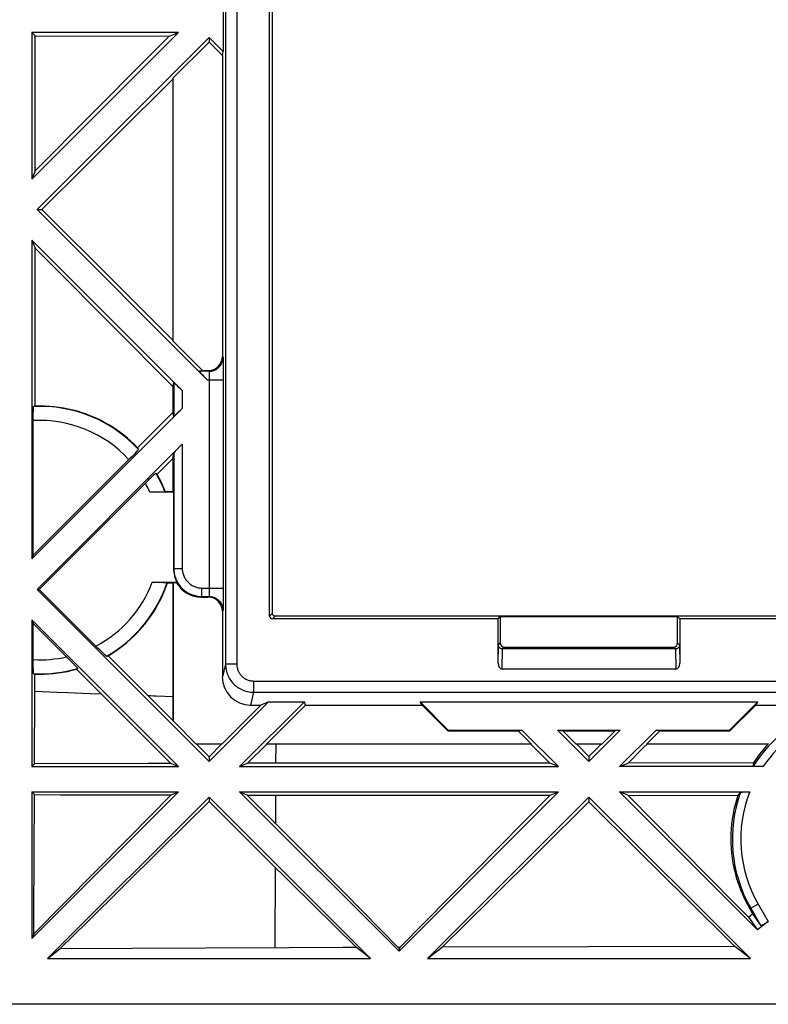
# Model space of a CAD drawing. Units: millimetres. Extents: x 45 to 253, y 70 to 140.
# Drawn here: x 61 to 88, y 70 to 105 of the extents above; entities that cross this region are included whole.
import ezdxf

# ---------------------------------------------------------------- set-up
doc = ezdxf.new("R2010")
doc.units = ezdxf.units.MM
doc.header["$LTSCALE"] = 16.335
doc.layers.get('0').update_dxf_attribs({"linetype": 'CONTINUOUS'})

msp = doc.modelspace()

# ---------------------------------------------------------------- linework, layer by layer
at = {"color": 7, "linetype": 'CONTINUOUS'}
for p, q in [((68.418, 128.153), (68.418, 82.339)), ((69.983, 84.046), (69.983, 126.446)), ((70.083, 84.146), (70.083, 126.346)), ((68.333, 106.382), (68.333, 104.11)), ((61.533, 104.796), (61.533, 99.582)), ((61.533, 104.796), (61.652, 104.676)), ((66.746, 104.796), (61.533, 99.582)), ((66.746, 104.796), (61.533, 104.796)), ((61.652, 99.869), (61.652, 104.676)), ((61.652, 104.676), (66.42, 104.661)), ((66.42, 104.661), (66.746, 104.796)), ((67.833, 104.61), (61.719, 98.496)), ((67.833, 104.452), (66.555, 103.174)), ((67.833, 104.61), (67.833, 104.452)), ((68.333, 104.11), (67.833, 104.61)), ((68.305, 103.979), (67.833, 104.452)), ((68.305, 103.979), (68.333, 104.11)), ((68.305, 103.979), (68.305, 93.274)), ((66.043, 102.631), (66.549, 103.134)), ((66.549, 103.134), (66.555, 103.174)), ((66.549, 103.134), (66.55, 93.851)), ((66.555, 93.818), (66.555, 103.174)), ((65.022, 101.614), (66.043, 102.631)), ((63.469, 100.068), (65.022, 101.614)), ((61.652, 99.869), (61.533, 99.582)), ((61.888, 98.496), (63.469, 100.068)), ((67.766, 92.449), (61.719, 98.496)), ((61.719, 98.496), (61.888, 98.496)), ((64.506, 95.889), (61.888, 98.496)), ((61.533, 97.41), (61.533, 86.082)), ((61.533, 97.41), (61.651, 97.125)), ((61.533, 97.41), (66.88, 92.062)), ((61.648, 91.508), (61.651, 97.125)), ((66.55, 93.851), (64.506, 95.889)), ((64.404, 94.36), (66.55, 92.208)), ((66.55, 93.851), (66.555, 93.818)), ((67.599, 92.774), (66.555, 93.818)), ((67.481, 92.749), (67.599, 92.774)), ((67.599, 92.774), (67.805, 92.774)), ((68.336, 92.831), (68.337, 92.449)), ((67.83, 92.749), (67.481, 92.749)), ((66.55, 92.208), (66.58, 92.348)), ((66.55, 92.208), (66.55, 91.283)), ((66.58, 92.348), (66.58, 91.144)), ((66.88, 91.43), (61.533, 86.082)), ((61.585, 91.051), (61.586, 91.136)), ((61.585, 86.209), (61.585, 91.051)), ((61.586, 91.19), (61.587, 91.242)), ((61.586, 91.136), (61.586, 91.19)), ((61.587, 91.242), (61.588, 91.291)), ((61.588, 91.291), (61.59, 91.335)), ((66.55, 91.283), (65.296, 90.023)), ((66.58, 91.144), (66.55, 91.283)), ((61.719, 84.996), (66.88, 90.157)), ((61.585, 86.209), (65.023, 89.647)), ((65.083, 89.707), (65.023, 89.647)), ((65.12, 89.746), (65.083, 89.707)), ((65.156, 89.783), (65.12, 89.746)), ((65.19, 89.819), (65.156, 89.783)), ((65.221, 89.851), (65.19, 89.819)), ((65.248, 89.881), (65.221, 89.851)), ((65.987, 89.086), (66.551, 89.647)), ((66.551, 89.647), (66.58, 89.842)), ((66.551, 89.647), (66.551, 88.465)), ((66.58, 89.842), (66.58, 85.743)), ((65.679, 88.881), (65.72, 88.921)), ((65.72, 88.921), (65.758, 88.958)), ((65.758, 88.958), (65.795, 88.993)), ((65.795, 88.993), (65.828, 89.024)), ((61.793, 84.996), (65.616, 88.818)), ((65.616, 88.818), (65.679, 88.881)), ((66.57, 88.446), (65.733, 88.446)), ((66.131, 88.447), (65.982, 88.446)), ((66.203, 88.448), (66.131, 88.447)), ((66.229, 88.449), (66.203, 88.448)), ((66.249, 88.449), (66.229, 88.449)), ((66.281, 88.464), (66.253, 88.536)), ((66.281, 88.464), (66.271, 88.45)), ((66.551, 88.465), (66.281, 88.464)), ((66.551, 88.465), (66.57, 88.446)), ((66.57, 88.446), (66.57, 85.733)), ((61.585, 86.209), (61.533, 86.082)), ((65.814, 85.246), (66.696, 85.246)), ((66.057, 85.246), (66.203, 85.245)), ((66.203, 85.245), (66.259, 85.244)), ((66.259, 85.244), (66.289, 85.244)), ((66.352, 85.228), (66.343, 85.242)), ((66.352, 85.228), (66.552, 85.228)), ((66.552, 85.228), (66.555, 85.231)), ((66.552, 85.228), (66.553, 81.191)), ((66.555, 80.318), (66.555, 85.231)), ((66.681, 85.231), (66.555, 85.231)), ((66.681, 85.231), (66.696, 85.246)), ((67.833, 78.882), (61.719, 84.996)), ((61.719, 84.996), (61.793, 84.996)), ((61.793, 84.996), (63.832, 82.957)), ((67.555, 84.718), (67.805, 84.718)), ((67.58, 84.743), (67.83, 84.743)), ((68.305, 84.218), (68.305, 81.885)), ((114.713, 84.046), (70.183, 84.046)), ((78.102, 83.947), (78.183, 84.028)), ((78.183, 84.028), (78.183, 83.096)), ((78.183, 84.028), (84.483, 84.028)), ((84.483, 83.096), (84.483, 84.028)), ((84.564, 83.947), (84.483, 84.028)), ((61.533, 83.91), (61.585, 83.783)), ((61.533, 83.91), (61.533, 78.696)), ((66.746, 78.696), (61.533, 83.91)), ((61.585, 82.499), (61.585, 83.783)), ((61.585, 83.783), (62.824, 82.544)), ((78.102, 83.947), (70.083, 83.947)), ((78.102, 82.376), (78.102, 83.947)), ((84.564, 83.947), (84.564, 82.376)), ((100.602, 83.947), (84.564, 83.947)), ((63.897, 82.893), (63.832, 82.957)), ((63.959, 82.832), (63.897, 82.893)), ((63.998, 82.794), (63.959, 82.832)), ((64.035, 82.759), (63.998, 82.794)), ((64.069, 82.727), (64.035, 82.759)), ((64.1, 82.698), (64.069, 82.727)), ((84.402, 82.877), (78.264, 82.877)), ((78.333, 82.946), (84.333, 82.946)), ((61.585, 82.413), (61.585, 82.499)), ((61.586, 82.356), (61.585, 82.413)), ((61.586, 82.302), (61.586, 82.356)), ((61.587, 82.25), (61.586, 82.302)), ((61.588, 82.201), (61.587, 82.25)), ((62.824, 82.544), (62.898, 82.469)), ((62.898, 82.469), (62.944, 82.422)), ((62.944, 82.422), (62.986, 82.379)), ((62.986, 82.379), (63.024, 82.339)), ((63.024, 82.339), (63.058, 82.303)), ((61.59, 82.157), (61.588, 82.201)), ((61.591, 82.116), (61.59, 82.157)), ((61.638, 81.372), (61.639, 81.987)), ((63.125, 82.16), (63.902, 81.382)), ((84.416, 82.165), (78.25, 82.165)), ((61.633, 78.796), (61.638, 81.372)), ((63.902, 81.382), (66.476, 78.808)), ((66.553, 81.191), (66.554, 80.326)), ((69.946, 80.996), (67.833, 78.882)), ((69.676, 80.884), (68.288, 79.496)), ((71.219, 80.996), (68.919, 78.696)), ((69.304, 80.884), (69.676, 80.884)), ((69.946, 80.996), (69.676, 80.884)), ((71.265, 80.884), (69.877, 79.496)), ((69.946, 80.996), (71.219, 80.996)), ((71.265, 80.884), (71.219, 80.996)), ((71.265, 80.884), (75.405, 80.884)), ((75.405, 80.884), (75.333, 80.996)), ((75.333, 80.996), (76.333, 79.996)), ((75.333, 80.996), (87.333, 80.996)), ((75.405, 80.884), (76.321, 79.968)), ((86.333, 79.996), (87.333, 80.996)), ((86.344, 79.968), (87.26, 80.884)), ((87.26, 80.884), (87.333, 80.996)), ((87.26, 80.884), (89.432, 80.884)), ((66.555, 80.318), (66.554, 80.326)), ((66.555, 80.318), (67.377, 79.496)), ((76.333, 79.996), (76.321, 79.968)), ((76.321, 79.968), (78.816, 79.968)), ((76.333, 79.996), (78.946, 79.996)), ((78.816, 79.968), (78.946, 79.996)), ((78.816, 79.968), (79.288, 79.496)), ((80.246, 78.696), (78.946, 79.996)), ((81.333, 78.882), (80.219, 79.996)), ((80.219, 79.996), (80.405, 79.968)), ((80.219, 79.996), (82.446, 79.996)), ((80.405, 79.968), (80.877, 79.496)), ((80.405, 79.968), (82.26, 79.968)), ((82.446, 79.996), (81.333, 78.882)), ((82.26, 79.968), (81.788, 79.496)), ((82.446, 79.996), (82.26, 79.968)), ((83.719, 79.996), (82.419, 78.696)), ((83.849, 79.968), (83.377, 79.496)), ((83.849, 79.968), (83.719, 79.996)), ((83.719, 79.996), (86.333, 79.996)), ((83.849, 79.968), (86.344, 79.968)), ((86.333, 79.996), (86.344, 79.968)), ((68.288, 79.496), (67.377, 79.496)), ((67.833, 79.045), (67.382, 79.496)), ((68.281, 79.496), (67.833, 79.045)), ((69.657, 79.268), (69.882, 79.491)), ((79.288, 79.496), (69.877, 79.496)), ((79.268, 79.496), (79.946, 78.82)), ((81.788, 79.496), (80.877, 79.496)), ((81.333, 79.06), (80.899, 79.496)), ((81.766, 79.496), (81.333, 79.06)), ((83.288, 79.384), (83.401, 79.496)), ((87.712, 79.496), (83.377, 79.496)), ((69.428, 79.04), (69.657, 79.268)), ((61.533, 78.696), (61.633, 78.796)), ((66.746, 78.696), (66.476, 78.808)), ((67.833, 79.045), (67.833, 78.882)), ((68.919, 78.696), (69.199, 78.812)), ((69.199, 78.812), (69.428, 79.04)), ((80.246, 78.696), (79.946, 78.82)), ((81.333, 79.06), (81.333, 78.882)), ((82.419, 78.696), (82.723, 78.822)), ((82.723, 78.822), (82.949, 79.046)), ((87.175, 78.824), (82.723, 78.822)), ((61.533, 78.696), (66.746, 78.696)), ((68.919, 78.696), (80.246, 78.696)), ((87.521, 78.696), (82.419, 78.696)), ((87.332, 78.698), (87.294, 78.698)), ((87.374, 78.697), (87.332, 78.698)), ((87.42, 78.696), (87.374, 78.697)), ((87.469, 78.696), (87.42, 78.696)), ((61.533, 77.796), (61.533, 72.582)), ((61.63, 77.699), (61.533, 77.796)), ((66.746, 77.796), (61.533, 72.582)), ((61.533, 77.796), (66.746, 77.796)), ((66.486, 77.688), (66.746, 77.796)), ((74.583, 72.132), (68.919, 77.796)), ((69.188, 77.685), (68.919, 77.796)), ((68.919, 77.796), (80.246, 77.796)), ((80.246, 77.796), (74.583, 72.132)), ((79.958, 77.677), (80.246, 77.796)), ((87.317, 72.898), (82.419, 77.796)), ((82.711, 77.675), (82.419, 77.796)), ((82.419, 77.796), (87.046, 77.796)), ((86.825, 77.793), (86.863, 77.794)), ((86.863, 77.794), (86.905, 77.795)), ((86.905, 77.795), (86.95, 77.796)), ((86.95, 77.796), (86.997, 77.796)), ((61.621, 75.606), (61.63, 77.699)), ((61.63, 77.699), (62.558, 77.697)), ((62.094, 71.871), (67.833, 77.61)), ((62.558, 77.697), (66.486, 77.688)), ((66.486, 77.688), (64.955, 76.143)), ((66.147, 75.786), (67.833, 77.456)), ((67.833, 77.61), (67.833, 77.456)), ((67.833, 77.61), (73.572, 71.871)), ((67.833, 77.456), (69.95, 75.351)), ((70.68, 76.183), (69.188, 77.685)), ((69.188, 77.685), (79.958, 77.677)), ((75.594, 71.871), (81.333, 77.61)), ((79.958, 77.677), (78.158, 75.861)), ((79.588, 75.711), (81.333, 77.441)), ((81.333, 77.61), (81.333, 77.441)), ((81.333, 77.61), (87.072, 71.871)), ((81.333, 77.441), (83.068, 75.719)), ((84.635, 75.738), (82.711, 77.675)), ((82.711, 77.675), (86.623, 77.673)), ((64.955, 76.143), (62.648, 73.811)), ((72.632, 74.216), (70.68, 76.183)), ((64.723, 74.376), (66.147, 75.786)), ((78.158, 75.861), (76.375, 74.059)), ((77.847, 73.989), (79.588, 75.711)), ((83.068, 75.719), (84.797, 74.005)), ((69.95, 75.351), (73.067, 72.265)), ((63.513, 73.181), (64.723, 74.376)), ((74.557, 72.27), (72.632, 74.216)), ((76.375, 74.059), (74.608, 72.27)), ((76.111, 72.275), (77.847, 73.989)), ((84.797, 74.005), (86.52, 72.301)), ((62.648, 73.811), (61.603, 72.753)), ((87.047, 73.638), (87.149, 73.463)), ((62.534, 72.215), (63.513, 73.181)), ((87.005, 73.344), (87.149, 73.463)), ((87.005, 73.344), (87.317, 72.898)), ((87.149, 73.463), (87.431, 73.06)), ((87.7, 73.193), (87.317, 72.898)), ((61.603, 72.753), (61.533, 72.582)), ((62.094, 71.871), (62.534, 72.215)), ((65.11, 72.231), (62.534, 72.215)), ((67.699, 72.245), (65.11, 72.231)), ((70.653, 72.257), (67.699, 72.245)), ((73.572, 71.871), (73.067, 72.265)), ((74.557, 72.27), (74.583, 72.234)), ((74.608, 72.27), (74.557, 72.27)), ((74.608, 72.27), (74.583, 72.234)), ((74.583, 72.234), (74.583, 72.132)), ((75.594, 71.871), (76.111, 72.275)), ((81.321, 72.289), (76.111, 72.275)), ((86.52, 72.301), (81.321, 72.289)), ((87.072, 71.871), (86.52, 72.301)), ((62.094, 71.871), (73.572, 71.871)), ((75.594, 71.871), (87.072, 71.871)), ((140.133, 70.246), (58.833, 70.246))]:
    msp.add_line(p, q, dxfattribs=at)
at = {"color": 253, "linetype": 'CONTINUOUS'}
for p, q in [((68.818, 128.153), (68.818, 82.339)), ((68.305, 93.274), (68.33, 93.249)), ((68.332, 93.214), (68.333, 93.182)), ((68.333, 93.182), (68.334, 93.14)), ((68.334, 93.14), (68.335, 93.031)), ((67.805, 92.774), (67.83, 92.749)), ((68.335, 93.031), (68.336, 92.831)), ((67.766, 92.449), (68.337, 92.449)), ((67.834, 92.708), (67.834, 92.689)), ((67.834, 92.689), (67.835, 92.667)), ((67.835, 92.667), (67.835, 92.642)), ((67.835, 92.642), (67.836, 92.6)), ((67.836, 92.6), (67.837, 92.553)), ((67.837, 92.553), (67.837, 92.502)), ((67.837, 92.502), (67.837, 85.043)), ((66.88, 92.062), (66.88, 91.43)), ((66.88, 90.157), (66.88, 85.743)), ((66.58, 85.743), (66.57, 85.733)), ((66.58, 85.743), (66.88, 85.743)), ((67.58, 84.743), (67.555, 84.718)), ((67.58, 84.743), (67.58, 85.043)), ((67.58, 85.043), (68.337, 85.043)), ((67.83, 84.743), (67.805, 84.718)), ((67.836, 84.88), (67.835, 84.84)), ((67.835, 84.84), (67.835, 84.816)), ((67.837, 84.975), (67.836, 84.926)), ((67.836, 84.926), (67.836, 84.88)), ((67.837, 85.043), (67.837, 84.975)), ((68.335, 84.468), (68.334, 84.357)), ((68.336, 84.661), (68.335, 84.468)), ((68.33, 84.243), (68.305, 84.218)), ((70.083, 84.146), (69.983, 84.046)), ((70.183, 84.046), (70.083, 83.947)), ((78.102, 82.376), (78.113, 83.026)), ((78.113, 83.026), (78.183, 83.096)), ((84.553, 83.026), (84.483, 83.096)), ((84.553, 83.026), (84.564, 82.376)), ((78.25, 82.165), (78.262, 82.877)), ((78.264, 82.877), (78.333, 82.946)), ((84.402, 82.877), (84.333, 82.946)), ((84.403, 82.877), (84.416, 82.165)), ((68.418, 82.339), (68.305, 81.885)), ((68.818, 82.339), (68.418, 82.339)), ((69.418, 81.738), (69.418, 81.339)), ((69.418, 81.738), (228.247, 81.738)), ((63.605, 81.299), (63.999, 81.285)), ((69.418, 81.339), (69.304, 80.884)), ((69.418, 81.339), (228.247, 81.339)), ((70.2, 79.496), (70.197, 78.813)), ((70.193, 77.684), (70.189, 76.678)), ((70.182, 75.121), (70.17, 72.255)), ((87.344, 73.809), (87.047, 73.638)), ((87.085, 73.659), (87.431, 73.06)), ((87.344, 73.809), (87.7, 73.193))]:
    msp.add_line(p, q, dxfattribs=at)
at = {"color": 7, "linetype": 'CONTINUOUS'}
for points in [[(66.42, 104.661), (65.639, 103.877), (61.652, 99.869)], [(61.651, 97.125), (62.208, 96.565), (64.404, 94.36)], [(68.337, 92.449), (68.336, 84.688), (68.336, 84.661)], [(61.59, 91.335), (61.591, 91.376), (61.592, 91.394), (61.593, 91.411), (61.594, 91.426), (61.595, 91.44), (61.596, 91.452), (61.596, 91.463), (61.597, 91.473), (61.598, 91.48), (61.599, 91.486), (61.6, 91.491), (61.601, 91.494), (61.602, 91.495)], [(65.296, 90.023), (65.178, 90.143), (65.056, 90.259), (64.93, 90.371), (64.8, 90.478), (64.666, 90.581), (64.528, 90.679), (64.387, 90.772), (64.243, 90.859), (64.096, 90.942), (63.946, 91.019), (63.793, 91.092), (63.637, 91.158), (63.48, 91.22), (63.319, 91.275), (63.158, 91.325), (62.994, 91.369), (62.829, 91.407), (62.663, 91.44), (62.496, 91.466), (62.328, 91.486), (62.159, 91.501), (61.989, 91.509), (61.819, 91.512), (61.648, 91.508)], [(65.324, 89.973), (65.324, 89.971), (65.323, 89.968), (65.321, 89.965), (65.317, 89.96), (65.312, 89.953), (65.306, 89.946), (65.299, 89.938), (65.291, 89.929), (65.282, 89.918), (65.272, 89.907), (65.261, 89.894), (65.248, 89.881)], [(65.828, 89.024), (65.858, 89.052), (65.871, 89.064), (65.884, 89.075), (65.895, 89.086), (65.906, 89.095), (65.915, 89.103), (65.923, 89.11), (65.93, 89.115), (65.936, 89.12), (65.941, 89.123), (65.944, 89.126), (65.947, 89.127), (65.948, 89.126)], [(66.253, 88.536), (66.223, 88.606), (66.193, 88.676), (66.161, 88.746), (66.129, 88.815), (66.095, 88.884), (66.06, 88.952), (66.024, 89.019), (65.987, 89.086)], [(66.271, 88.45), (66.27, 88.45), (66.267, 88.45), (66.263, 88.45), (66.257, 88.449), (66.249, 88.449)], [(64.242, 82.635), (64.381, 82.719), (64.517, 82.808), (64.65, 82.902), (64.78, 83.001), (64.906, 83.104), (65.029, 83.211), (65.148, 83.322), (65.263, 83.437), (65.374, 83.555), (65.481, 83.678), (65.584, 83.805), (65.682, 83.934), (65.776, 84.067), (65.865, 84.203), (65.949, 84.342), (66.029, 84.484), (66.104, 84.628), (66.173, 84.775), (66.238, 84.924), (66.298, 85.075), (66.352, 85.228)], [(66.289, 85.244), (66.312, 85.243), (66.321, 85.243), (66.329, 85.243), (66.335, 85.242), (66.339, 85.242), (66.342, 85.242), (66.343, 85.242)], [(70.183, 84.046), (70.174, 84.046), (70.165, 84.048), (70.157, 84.049), (70.148, 84.052), (70.14, 84.055), (70.132, 84.06), (70.125, 84.064), (70.118, 84.069), (70.112, 84.075), (70.106, 84.082), (70.101, 84.088), (70.096, 84.096), (70.092, 84.103), (70.089, 84.112), (70.086, 84.12), (70.084, 84.129), (70.083, 84.137), (70.083, 84.146)], [(78.262, 82.877), (78.248, 82.878), (78.235, 82.88), (78.222, 82.883), (78.209, 82.887), (78.197, 82.892), (78.185, 82.899), (78.174, 82.906), (78.164, 82.914), (78.155, 82.923), (78.146, 82.933), (78.139, 82.943), (78.132, 82.954), (78.126, 82.965), (78.121, 82.977), (78.118, 82.989), (78.115, 83.001), (78.113, 83.014), (78.113, 83.026)], [(84.553, 83.026), (84.552, 83.014), (84.55, 83.001), (84.548, 82.989), (84.544, 82.977), (84.539, 82.965), (84.533, 82.954), (84.527, 82.943), (84.519, 82.933), (84.511, 82.923), (84.501, 82.914), (84.491, 82.906), (84.48, 82.899), (84.468, 82.892), (84.456, 82.887), (84.443, 82.883), (84.43, 82.88), (84.417, 82.878), (84.403, 82.877)], [(64.194, 82.62), (64.192, 82.62), (64.19, 82.621), (64.186, 82.624), (64.18, 82.628), (64.174, 82.633), (64.167, 82.639), (64.158, 82.646), (64.149, 82.654), (64.138, 82.664), (64.126, 82.674), (64.113, 82.686), (64.1, 82.698)], [(66.554, 80.326), (66.455, 80.424), (64.242, 82.635)], [(63.058, 82.303), (63.087, 82.272), (63.1, 82.258), (63.112, 82.245), (63.122, 82.233), (63.131, 82.223), (63.139, 82.214), (63.146, 82.206), (63.152, 82.199), (63.156, 82.193), (63.16, 82.188), (63.162, 82.185), (63.163, 82.182), (63.162, 82.181)], [(61.602, 81.997), (61.601, 81.998), (61.6, 82.001), (61.599, 82.006), (61.598, 82.012), (61.597, 82.019), (61.596, 82.029), (61.596, 82.04), (61.595, 82.052), (61.594, 82.066), (61.593, 82.081), (61.592, 82.098), (61.591, 82.116)], [(61.639, 81.987), (61.805, 81.983), (61.972, 81.984), (62.139, 81.992), (62.306, 82.006), (62.472, 82.025), (62.637, 82.05), (62.801, 82.081), (62.964, 82.118), (63.125, 82.16)], [(87.699, 79.496), (87.635, 79.426), (87.573, 79.355), (87.512, 79.282), (87.452, 79.209), (87.394, 79.134), (87.337, 79.058), (87.281, 78.981), (87.227, 78.903), (87.175, 78.824)], [(82.949, 79.046), (83.062, 79.159), (83.288, 79.384)], [(66.476, 78.808), (65.671, 78.806), (61.633, 78.796)], [(79.946, 78.82), (78.323, 78.819), (76.699, 78.818), (75.074, 78.817), (73.449, 78.815), (69.199, 78.812)], [(87.294, 78.698), (87.26, 78.699), (87.246, 78.7), (87.232, 78.7), (87.22, 78.701), (87.21, 78.701), (87.2, 78.702), (87.192, 78.703), (87.185, 78.703), (87.18, 78.704), (87.175, 78.704), (87.172, 78.705), (87.17, 78.706), (87.17, 78.706)], [(86.722, 77.786), (86.723, 77.786), (86.726, 77.787), (86.731, 77.788), (86.737, 77.789), (86.745, 77.789), (86.755, 77.79), (86.766, 77.791), (86.778, 77.791), (86.792, 77.792), (86.808, 77.793), (86.825, 77.793)], [(86.623, 77.673), (86.572, 77.508), (86.527, 77.341), (86.487, 77.172), (86.453, 77.001), (86.426, 76.829), (86.404, 76.656), (86.388, 76.483), (86.379, 76.31), (86.375, 76.136), (86.378, 75.961), (86.387, 75.787), (86.402, 75.613), (86.423, 75.44), (86.451, 75.267), (86.484, 75.096), (86.523, 74.926), (86.569, 74.758), (86.62, 74.592), (86.677, 74.427), (86.74, 74.263), (86.808, 74.103), (86.883, 73.945), (86.962, 73.79), (87.047, 73.638)], [(61.603, 72.753), (61.608, 73.342), (61.621, 75.606)], [(87.005, 73.344), (86.534, 73.82), (84.635, 75.738)], [(73.067, 72.265), (72.584, 72.263), (70.653, 72.257)]]:
    msp.add_lwpolyline(points, dxfattribs=at)
at = {"color": 253, "linetype": 'CONTINUOUS'}
for points in [[(67.83, 92.749), (67.863, 92.75), (67.895, 92.753), (67.928, 92.758), (67.959, 92.766), (67.991, 92.775), (68.021, 92.787), (68.051, 92.8), (68.08, 92.816), (68.108, 92.833), (68.134, 92.852), (68.16, 92.873), (68.184, 92.895), (68.206, 92.919), (68.227, 92.944), (68.246, 92.971), (68.263, 92.999), (68.278, 93.027), (68.292, 93.057), (68.304, 93.088), (68.313, 93.119), (68.32, 93.151), (68.326, 93.183), (68.329, 93.216), (68.33, 93.249)], [(68.33, 93.249), (68.33, 93.247), (68.331, 93.242), (68.331, 93.235), (68.332, 93.226), (68.332, 93.214)], [(67.83, 92.749), (67.83, 92.748), (67.831, 92.746), (67.831, 92.744), (67.832, 92.74), (67.832, 92.735), (67.832, 92.73), (67.833, 92.724), (67.833, 92.716), (67.834, 92.708)], [(66.58, 85.743), (66.581, 85.696), (66.585, 85.648), (66.59, 85.601), (66.598, 85.554), (66.608, 85.508), (66.621, 85.462), (66.635, 85.416), (66.652, 85.372), (66.67, 85.328), (66.691, 85.285), (66.714, 85.243), (66.739, 85.203), (66.766, 85.163), (66.794, 85.125), (66.824, 85.088), (66.856, 85.053), (66.89, 85.02), (66.925, 84.988), (66.962, 84.957), (67, 84.929), (67.04, 84.902), (67.08, 84.877), (67.122, 84.854), (67.165, 84.834), (67.209, 84.815), (67.253, 84.798), (67.299, 84.784), (67.344, 84.772), (67.391, 84.761), (67.438, 84.754), (67.485, 84.748), (67.532, 84.745), (67.58, 84.743)], [(66.88, 85.743), (66.881, 85.71), (66.883, 85.677), (66.887, 85.644), (66.893, 85.611), (66.9, 85.578), (66.908, 85.546), (66.919, 85.515), (66.93, 85.483), (66.943, 85.453), (66.958, 85.423), (66.974, 85.393), (66.991, 85.365), (67.01, 85.337), (67.03, 85.311), (67.051, 85.285), (67.073, 85.26), (67.097, 85.237), (67.122, 85.214), (67.147, 85.193), (67.174, 85.173), (67.202, 85.154), (67.23, 85.137), (67.26, 85.121), (67.289, 85.107), (67.32, 85.093), (67.351, 85.082), (67.383, 85.072), (67.415, 85.063), (67.448, 85.056), (67.481, 85.05), (67.513, 85.047), (67.547, 85.044), (67.58, 85.043)], [(67.835, 84.816), (67.834, 84.795), (67.834, 84.786), (67.833, 84.777), (67.833, 84.77), (67.833, 84.763), (67.832, 84.757), (67.832, 84.752), (67.831, 84.749), (67.831, 84.746), (67.83, 84.744), (67.83, 84.743)], [(67.83, 84.743), (67.863, 84.742), (67.895, 84.739), (67.928, 84.734), (67.959, 84.726), (67.991, 84.717), (68.021, 84.705), (68.051, 84.692), (68.08, 84.676), (68.108, 84.659), (68.134, 84.64), (68.16, 84.619), (68.184, 84.597), (68.206, 84.573), (68.227, 84.548), (68.246, 84.521), (68.263, 84.493), (68.278, 84.465), (68.292, 84.435), (68.304, 84.404), (68.313, 84.373), (68.32, 84.341), (68.326, 84.309), (68.329, 84.276), (68.33, 84.243)], [(68.334, 84.357), (68.333, 84.314), (68.333, 84.296), (68.332, 84.281), (68.332, 84.268), (68.331, 84.257), (68.331, 84.25), (68.33, 84.245), (68.33, 84.243)], [(68.418, 82.339), (68.42, 82.287), (68.424, 82.235), (68.43, 82.183), (68.44, 82.133), (68.452, 82.083), (68.466, 82.033), (68.483, 81.985), (68.503, 81.937), (68.525, 81.89), (68.549, 81.845), (68.575, 81.8), (68.604, 81.758), (68.635, 81.717), (68.668, 81.677), (68.704, 81.639), (68.741, 81.603), (68.779, 81.569), (68.82, 81.537), (68.862, 81.508), (68.905, 81.48), (68.95, 81.455), (68.997, 81.432), (69.045, 81.411), (69.094, 81.393), (69.145, 81.377), (69.198, 81.363), (69.252, 81.353), (69.306, 81.345), (69.362, 81.34), (69.418, 81.339)], [(68.818, 82.339), (68.819, 82.307), (68.821, 82.276), (68.825, 82.245), (68.831, 82.215), (68.838, 82.185), (68.847, 82.155), (68.857, 82.126), (68.869, 82.097), (68.882, 82.069), (68.897, 82.042), (68.913, 82.016), (68.93, 81.99), (68.948, 81.965), (68.968, 81.941), (68.989, 81.919), (69.012, 81.897), (69.035, 81.877), (69.059, 81.858), (69.084, 81.84), (69.11, 81.823), (69.137, 81.808), (69.165, 81.794), (69.194, 81.782), (69.224, 81.771), (69.254, 81.761), (69.286, 81.753), (69.318, 81.747), (69.351, 81.742), (69.384, 81.74), (69.418, 81.738)], [(61.638, 81.372), (62.425, 81.343), (62.818, 81.328), (63.605, 81.299)], [(65.655, 81.224), (65.755, 81.22), (65.855, 81.217), (65.954, 81.213), (66.553, 81.191)]]:
    msp.add_lwpolyline(points, dxfattribs=at)
at = {"color": 7, "linetype": 'CONTINUOUS'}
for start, end in [(42.7408, 92.7766), (21.0068, 30.0463), (299.7807, 341.5539), (267.2234, 286.2407)]:
    msp.add_arc((61.833, 86.746), 4.754, start, end, dxfattribs=at)
at = {"color": 253, "linetype": 'CONTINUOUS'}
for centre, radius, start, end in [((61.833, 86.746), 4.254, 42.2418, 93.3367), ((61.833, 86.746), 4.254, 23.5526, 28.4833), ((61.833, 86.746), 4.254, 297.6965, 339.3548), ((61.833, 86.746), 4.254, 266.6633, 282.7505), ((91.333, 76.112), 4.905, 107.0388, 148.0697), ((91.333, 76.112), 4.605, 106.9683, 145.8681), ((91.333, 76.112), 4.905, 160.0494, 210), ((91.333, 76.112), 4.605, 158.5513, 210)]:
    msp.add_arc(centre, radius, start, end, dxfattribs=at)
at = {"color": 7, "linetype": 'CONTINUOUS'}
for centre, major_axis, ratio, start_param, end_param in [((67.805, 93.274), (-0.354, 0.354), 0.999924, 8.639418, 10.210138), ((67.781, 92.449), (0.3, -0.3), 0.024678, 3.125617, 4.687686), ((66.88, 92.047), (-0.3, 0.3), 0.024678, -1.546094, 0.015976), ((63.115, 86.746), (5.132, 0), 0.96827, 1.860826, 1.87002), ((66.88, 91.445), (0.3, 0.3), 0.024678, -3.157569, -1.595499), ((60.928, 87.651), (-3.621, 3.621), 0.96827, -1.861371, -1.850083), ((66.88, 90.142), (0.3, 0.3), 0.024678, 1.546094, 3.108163), ((62.671, 85.908), (3.355, -3.355), 0.96827, 1.550222, 1.562103), ((67.57, 85.733), (0.707, 0.707), 0.999924, -3.926953, -3.418458), ((67.555, 85.718), (0.707, 0.707), 0.999924, -3.418458, -2.356233), ((67.805, 84.218), (0.354, 0.354), 0.999924, 5.497825, 7.068545), ((70.083, 84.047), (0.0707, 0.0707), 0.999695, -3.926839, -2.356347), ((78.333, 83.096), (0.106, 0.106), 0.999695, 2.356347, 3.926839), ((84.333, 83.096), (-0.106, 0.106), 0.999695, 2.356347, 3.926839), ((62.788, 87.701), (3.821, 3.821), 0.96827, -2.072445, -2.063037), ((78.252, 82.379), (0.004, 0.214), 0.700857, -4.687919, -3.129571), ((84.414, 82.379), (-0.004, 0.214), 0.700857, -3.153614, -1.595266), ((63.115, 86.746), (5.132, 0), 0.96827, -1.87002, -1.862626), ((61.044, 85.958), (3.155, 3.155), 0.96827, -1.846298, -1.836749), ((69.305, 81.885), (0.243, 0.971), 0.999353, -4.467348, -2.896856), ((91.333, 78.516), (0, 4.81), 0.866113, 1.506769, 1.531311), ((91.333, 72.286), (0, 7.654), 0.866113, 0.769135, 0.790073), ((87.67, 73.246), (0.239, 0.186), 0.19871, 3.13143, 4.684773)]:
    msp.add_ellipse(centre, major_axis=major_axis, ratio=ratio, start_param=start_param, end_param=end_param, dxfattribs=at)

doc.saveas('drawing.dxf')
